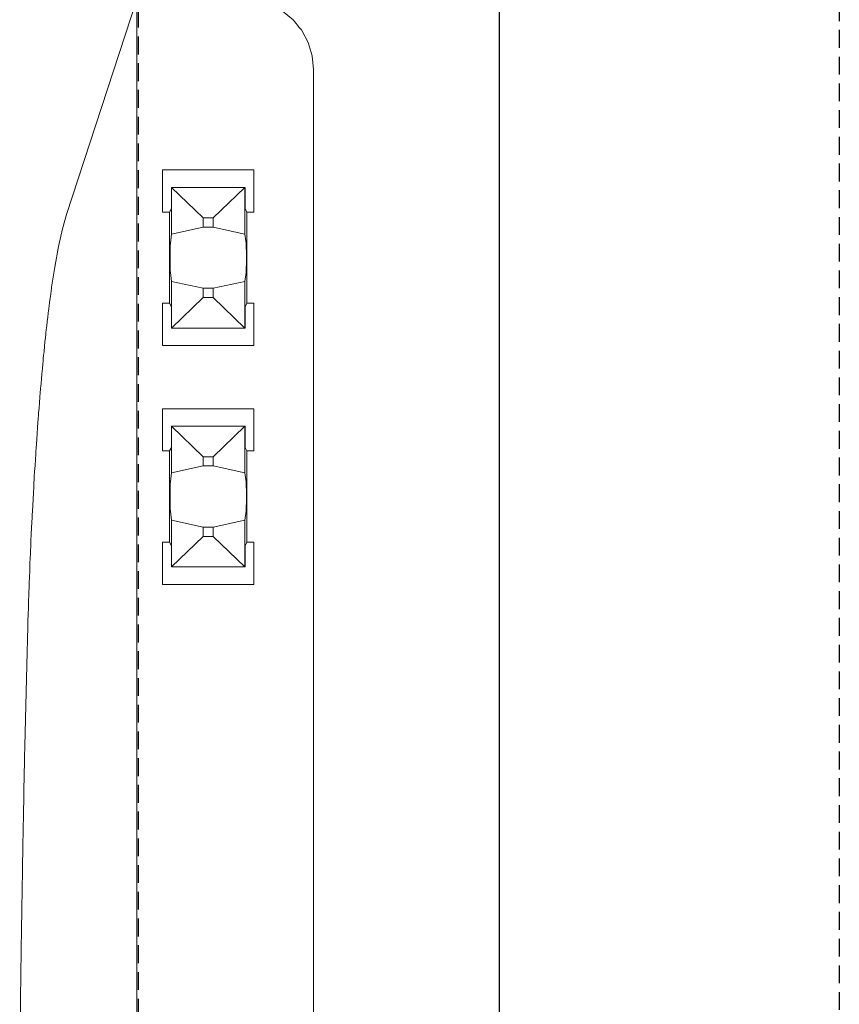
# Model space of a CAD drawing. Units: millimetres. Extents: x -768606 to -755530, y 480344 to 494308.
# Drawn here: x -760180 to -760063, y 487366 to 487506 of the extents above; entities that cross this region are included whole.
import ezdxf

# ---------------------------------------------------------------- set-up
doc = ezdxf.new("R2010")
doc.units = ezdxf.units.MM
doc.linetypes.add('DASHED', pattern=[19.05, 12.7, -6.35])
for name, color, linetype in [('Layer 1', 7, 'CONTINUOUS'), ('REINFORCEMENT', 7, 'CONTINUOUS'), ('RIBS', 8, 'DASHED')]:
    doc.layers.add(name, color=color, linetype=linetype)

msp = doc.modelspace()

# ---------------------------------------------------------------- linework, layer by layer
at = {"layer": 'Layer 1', "color": 8, "lineweight": 15}
for points in [[(-760173.11, 487478.66), (-760173.11, 487478.66), (-760163.08, 487509.38), (-760163.08, 487509.38)], [(-760163.08, 487119.28), (-760163.08, 487119.28), (-760163.08, 487509.38), (-760163.08, 487509.38)], [(-760137.87, 487129.29), (-760137.87, 487129.29), (-760137.87, 487499.36), (-760137.87, 487499.36)], [(-760159.41, 487479.02), (-760159.41, 487479.02), (-760159.41, 487485.04), (-760159.41, 487485.04)], [(-760159.41, 487485.04), (-760159.41, 487485.04), (-760146.38, 487485.04), (-760146.38, 487485.04)], [(-760146.38, 487485.04), (-760146.38, 487485.04), (-760146.38, 487479.02), (-760146.38, 487479.02)], [(-760158.13, 487482.53), (-760158.13, 487482.53), (-760158.14, 487482.53), (-760158.14, 487482.53)], [(-760158.14, 487482.53), (-760158.14, 487482.53), (-760158.14, 487479.53), (-760158.14, 487479.53)], [(-760153.61, 487478.19), (-760153.61, 487478.19), (-760158.13, 487482.53), (-760158.13, 487482.53)], [(-760147.66, 487482.53), (-760147.66, 487482.53), (-760158.13, 487482.53), (-760158.13, 487482.53)], [(-760158.13, 487482.53), (-760158.13, 487482.53), (-760158.13, 487482.53), (-760158.13, 487482.53)], [(-760158.13, 487482.53), (-760158.13, 487482.53), (-760158.13, 487475.89), (-760158.13, 487475.89)], [(-760152.17, 487478.19), (-760152.17, 487478.19), (-760147.66, 487482.53), (-760147.66, 487482.53)], [(-760147.66, 487475.89), (-760147.66, 487475.89), (-760147.66, 487482.53), (-760147.66, 487482.53)], [(-760147.64, 487482.53), (-760147.64, 487482.53), (-760147.66, 487482.53), (-760147.66, 487482.53)], [(-760147.66, 487482.53), (-760147.66, 487482.53), (-760147.66, 487482.53), (-760147.66, 487482.53)], [(-760147.64, 487479.53), (-760147.64, 487479.53), (-760147.64, 487482.53), (-760147.64, 487482.53)], [(-760158.4, 487479.02), (-760158.4, 487479.02), (-760159.41, 487479.02), (-760159.41, 487479.02)], [(-760158.14, 487479.53), (-760158.14, 487479.53), (-760158.4, 487479.02), (-760158.4, 487479.02)], [(-760158.4, 487466.02), (-760158.4, 487466.02), (-760158.4, 487479.02), (-760158.4, 487479.02)], [(-760147.38, 487479.02), (-760147.38, 487479.02), (-760147.64, 487479.53), (-760147.64, 487479.53)], [(-760146.38, 487479.02), (-760146.38, 487479.02), (-760147.38, 487479.02), (-760147.38, 487479.02)], [(-760147.38, 487479.02), (-760147.38, 487479.02), (-760147.38, 487466.02), (-760147.38, 487466.02)], [(-760158.13, 487475.89), (-760158.13, 487475.89), (-760153.61, 487476.88), (-760153.61, 487476.88)], [(-760153.61, 487476.88), (-760153.61, 487476.88), (-760153.61, 487478.19), (-760153.61, 487478.19)], [(-760153.61, 487478.19), (-760153.61, 487478.19), (-760152.17, 487478.19), (-760152.17, 487478.19)], [(-760153.61, 487476.88), (-760153.61, 487476.88), (-760152.17, 487476.88), (-760152.17, 487476.88)], [(-760152.17, 487476.88), (-760152.17, 487476.88), (-760152.17, 487478.19), (-760152.17, 487478.19)], [(-760147.66, 487475.89), (-760147.66, 487475.89), (-760152.17, 487476.88), (-760152.17, 487476.88)], [(-760158.13, 487475.89), (-760158.13, 487475.89), (-760158.3, 487474.6), (-760158.3, 487474.6)], [(-760147.49, 487474.6), (-760147.49, 487474.6), (-760147.66, 487475.89), (-760147.66, 487475.89)], [(-760174.78, 487471.16), (-760174.78, 487471.16), (-760174.24, 487474.13), (-760174.24, 487474.13)], [(-760158.3, 487474.6), (-760158.3, 487474.6), (-760158.3, 487474.52), (-760158.3, 487474.52)], [(-760158.3, 487470.43), (-760158.3, 487470.43), (-760158.13, 487469.14), (-760158.13, 487469.14)], [(-760147.66, 487469.14), (-760147.66, 487469.14), (-760147.49, 487470.43), (-760147.49, 487470.43)], [(-760147.49, 487470.43), (-760147.49, 487470.43), (-760147.48, 487470.51), (-760147.48, 487470.51)], [(-760158.13, 487462.5), (-760158.13, 487462.5), (-760158.13, 487469.14), (-760158.13, 487469.14)], [(-760158.13, 487469.14), (-760158.13, 487469.14), (-760153.61, 487468.16), (-760153.61, 487468.16)], [(-760147.66, 487469.14), (-760147.66, 487469.14), (-760152.17, 487468.16), (-760152.17, 487468.16)], [(-760147.66, 487462.5), (-760147.66, 487462.5), (-760147.66, 487469.14), (-760147.66, 487469.14)], [(-760152.17, 487468.16), (-760152.17, 487468.16), (-760153.61, 487468.16), (-760153.61, 487468.16)], [(-760153.61, 487468.16), (-760153.61, 487468.16), (-760153.61, 487466.84), (-760153.61, 487466.84)], [(-760152.17, 487468.16), (-760152.17, 487468.16), (-760152.17, 487466.84), (-760152.17, 487466.84)], [(-760159.41, 487459.99), (-760159.41, 487459.99), (-760159.41, 487466.02), (-760159.41, 487466.02)], [(-760159.41, 487466.02), (-760159.41, 487466.02), (-760158.4, 487466.02), (-760158.4, 487466.02)], [(-760158.4, 487466.02), (-760158.4, 487466.02), (-760158.14, 487465.51), (-760158.14, 487465.51)], [(-760153.61, 487466.84), (-760153.61, 487466.84), (-760158.13, 487462.5), (-760158.13, 487462.5)], [(-760152.17, 487466.84), (-760152.17, 487466.84), (-760153.61, 487466.84), (-760153.61, 487466.84)], [(-760152.17, 487466.84), (-760152.17, 487466.84), (-760147.66, 487462.5), (-760147.66, 487462.5)], [(-760147.64, 487465.51), (-760147.64, 487465.51), (-760147.38, 487466.02), (-760147.38, 487466.02)], [(-760147.38, 487466.02), (-760147.38, 487466.02), (-760146.38, 487466.02), (-760146.38, 487466.02)], [(-760146.38, 487466.02), (-760146.38, 487466.02), (-760146.38, 487459.99), (-760146.38, 487459.99)], [(-760158.14, 487465.51), (-760158.14, 487465.51), (-760158.14, 487462.5), (-760158.14, 487462.5)], [(-760147.64, 487462.5), (-760147.64, 487462.5), (-760147.64, 487465.51), (-760147.64, 487465.51)], [(-760158.14, 487462.5), (-760158.14, 487462.5), (-760158.13, 487462.5), (-760158.13, 487462.5)], [(-760158.13, 487462.5), (-760158.13, 487462.5), (-760147.66, 487462.5), (-760147.66, 487462.5)], [(-760147.66, 487462.5), (-760147.66, 487462.5), (-760147.64, 487462.5), (-760147.64, 487462.5)], [(-760146.38, 487459.99), (-760146.38, 487459.99), (-760159.41, 487459.99), (-760159.41, 487459.99)], [(-760159.41, 487444.98), (-760159.41, 487444.98), (-760159.41, 487451), (-760159.41, 487451)], [(-760159.41, 487451), (-760159.41, 487451), (-760146.38, 487451), (-760146.38, 487451)], [(-760146.38, 487451), (-760146.38, 487451), (-760146.38, 487444.98), (-760146.38, 487444.98)], [(-760158.13, 487448.49), (-760158.13, 487448.49), (-760158.14, 487448.49), (-760158.14, 487448.49)], [(-760158.14, 487448.49), (-760158.14, 487448.49), (-760158.14, 487445.48), (-760158.14, 487445.48)], [(-760147.66, 487448.49), (-760147.66, 487448.49), (-760158.13, 487448.49), (-760158.13, 487448.49)], [(-760158.13, 487448.49), (-760158.13, 487448.49), (-760153.61, 487444.15), (-760153.61, 487444.15)], [(-760158.13, 487441.85), (-760158.13, 487441.85), (-760158.13, 487448.49), (-760158.13, 487448.49)], [(-760147.66, 487448.49), (-760147.66, 487448.49), (-760152.17, 487444.15), (-760152.17, 487444.15)], [(-760147.66, 487441.85), (-760147.66, 487441.85), (-760147.66, 487448.49), (-760147.66, 487448.49)], [(-760147.64, 487448.49), (-760147.64, 487448.49), (-760147.66, 487448.49), (-760147.66, 487448.49)], [(-760147.64, 487445.48), (-760147.64, 487445.48), (-760147.64, 487448.49), (-760147.64, 487448.49)], [(-760158.4, 487444.98), (-760158.4, 487444.98), (-760159.41, 487444.98), (-760159.41, 487444.98)], [(-760158.14, 487445.48), (-760158.14, 487445.48), (-760158.4, 487444.98), (-760158.4, 487444.98)], [(-760158.4, 487431.97), (-760158.4, 487431.97), (-760158.4, 487444.98), (-760158.4, 487444.98)], [(-760147.38, 487444.98), (-760147.38, 487444.98), (-760147.64, 487445.48), (-760147.64, 487445.48)], [(-760146.38, 487444.98), (-760146.38, 487444.98), (-760147.38, 487444.98), (-760147.38, 487444.98)], [(-760147.38, 487444.98), (-760147.38, 487444.98), (-760147.38, 487431.97), (-760147.38, 487431.97)], [(-760152.17, 487444.15), (-760152.17, 487444.15), (-760153.61, 487444.15), (-760153.61, 487444.15)], [(-760153.61, 487444.15), (-760153.61, 487444.15), (-760153.61, 487442.84), (-760153.61, 487442.84)], [(-760152.17, 487444.15), (-760152.17, 487444.15), (-760152.17, 487442.84), (-760152.17, 487442.84)], [(-760158.13, 487441.85), (-760158.13, 487441.85), (-760158.3, 487440.56), (-760158.3, 487440.56)], [(-760153.61, 487442.84), (-760153.61, 487442.84), (-760158.13, 487441.85), (-760158.13, 487441.85)], [(-760152.17, 487442.84), (-760152.17, 487442.84), (-760153.61, 487442.84), (-760153.61, 487442.84)], [(-760147.66, 487441.85), (-760147.66, 487441.85), (-760152.17, 487442.84), (-760152.17, 487442.84)], [(-760147.49, 487440.56), (-760147.49, 487440.56), (-760147.66, 487441.85), (-760147.66, 487441.85)], [(-760158.3, 487440.56), (-760158.3, 487440.56), (-760158.3, 487440.48), (-760158.3, 487440.48)], [(-760158.3, 487436.39), (-760158.3, 487436.39), (-760158.13, 487435.1), (-760158.13, 487435.1)], [(-760147.66, 487435.1), (-760147.66, 487435.1), (-760147.49, 487436.39), (-760147.49, 487436.39)], [(-760147.49, 487436.39), (-760147.49, 487436.39), (-760147.48, 487436.47), (-760147.48, 487436.47)], [(-760158.13, 487435.1), (-760158.13, 487435.1), (-760158.13, 487428.46), (-760158.13, 487428.46)], [(-760158.13, 487435.1), (-760158.13, 487435.1), (-760153.61, 487434.11), (-760153.61, 487434.11)], [(-760152.17, 487434.11), (-760152.17, 487434.11), (-760147.66, 487435.1), (-760147.66, 487435.1)], [(-760147.66, 487435.1), (-760147.66, 487435.1), (-760147.66, 487428.46), (-760147.66, 487428.46)], [(-760153.61, 487432.8), (-760153.61, 487432.8), (-760153.61, 487434.11), (-760153.61, 487434.11)], [(-760153.61, 487434.11), (-760153.61, 487434.11), (-760152.17, 487434.11), (-760152.17, 487434.11)], [(-760152.17, 487434.11), (-760152.17, 487434.11), (-760152.17, 487432.8), (-760152.17, 487432.8)], [(-760159.41, 487425.95), (-760159.41, 487425.95), (-760159.41, 487431.97), (-760159.41, 487431.97)], [(-760159.41, 487431.97), (-760159.41, 487431.97), (-760158.4, 487431.97), (-760158.4, 487431.97)], [(-760158.4, 487431.97), (-760158.4, 487431.97), (-760158.14, 487431.47), (-760158.14, 487431.47)], [(-760158.13, 487428.46), (-760158.13, 487428.46), (-760153.61, 487432.8), (-760153.61, 487432.8)], [(-760152.17, 487432.8), (-760152.17, 487432.8), (-760153.61, 487432.8), (-760153.61, 487432.8)], [(-760147.66, 487428.46), (-760147.66, 487428.46), (-760152.17, 487432.8), (-760152.17, 487432.8)], [(-760147.64, 487431.47), (-760147.64, 487431.47), (-760147.38, 487431.97), (-760147.38, 487431.97)], [(-760147.38, 487431.97), (-760147.38, 487431.97), (-760146.38, 487431.97), (-760146.38, 487431.97)], [(-760146.38, 487431.97), (-760146.38, 487431.97), (-760146.38, 487425.95), (-760146.38, 487425.95)], [(-760158.14, 487431.47), (-760158.14, 487431.47), (-760158.14, 487428.46), (-760158.14, 487428.46)], [(-760147.64, 487428.46), (-760147.64, 487428.46), (-760147.64, 487431.47), (-760147.64, 487431.47)], [(-760158.14, 487428.46), (-760158.14, 487428.46), (-760158.13, 487428.46), (-760158.13, 487428.46)], [(-760158.13, 487428.46), (-760158.13, 487428.46), (-760158.13, 487428.46), (-760158.13, 487428.46)], [(-760158.13, 487428.46), (-760158.13, 487428.46), (-760147.66, 487428.46), (-760147.66, 487428.46)], [(-760147.66, 487428.46), (-760147.66, 487428.46), (-760147.64, 487428.46), (-760147.64, 487428.46)], [(-760147.66, 487428.46), (-760147.66, 487428.46), (-760147.66, 487428.46), (-760147.66, 487428.46)], [(-760146.38, 487425.95), (-760146.38, 487425.95), (-760159.41, 487425.95), (-760159.41, 487425.95)], [(-760178.78, 487414.45), (-760178.78, 487414.45), (-760178.63, 487419.94), (-760178.63, 487419.94)]]:
    msp.add_open_spline(points, degree=3, dxfattribs=at)
for points, knots in [([(-760140.81, 487506.44), (-760140.81, 487506.44), (-760142.33, 487507.69), (-760142.33, 487507.69), (-760142.33, 487507.69)], [20.5555556, 20.5555556, 20.5555556, 20.5555556, 20.6666667, 20.6666667, 20.6666667, 20.6666667, 20.6666667]), ([(-760139.56, 487504.93), (-760139.56, 487504.93), (-760140.81, 487506.44), (-760140.81, 487506.44), (-760140.81, 487506.44)], [20.4444444, 20.4444444, 20.4444444, 20.4444444, 20.5555555, 20.5555556, 20.5555556, 20.5555556, 20.5555556]), ([(-760138.63, 487503.2), (-760138.63, 487503.2), (-760139.56, 487504.93), (-760139.56, 487504.93), (-760139.56, 487504.93)], [20.3333333, 20.3333333, 20.3333333, 20.3333333, 20.4444444, 20.4444444, 20.4444444, 20.4444444, 20.4444444]), ([(-760138.06, 487501.32), (-760138.06, 487501.32), (-760138.63, 487503.2), (-760138.63, 487503.2), (-760138.63, 487503.2)], [20.2222222, 20.2222222, 20.2222222, 20.2222222, 20.3333333, 20.3333333, 20.3333333, 20.3333333, 20.3333333]), ([(-760137.87, 487499.36), (-760137.87, 487499.36), (-760138.06, 487501.32), (-760138.06, 487501.32), (-760138.06, 487501.32)], [20, 20, 20, 20, 20.2222222, 20.2222222, 20.2222222, 20.2222222, 20.2222222]), ([(-760173.68, 487476.64), (-760173.68, 487476.64), (-760173.68, 487476.64), (-760173.11, 487478.66), (-760173.11, 487478.66)], [5.5, 5.5, 5.5, 5.5, 5.5, 6, 6, 6, 6]), ([(-760174.24, 487474.13), (-760174.24, 487474.13), (-760174.24, 487474.13), (-760173.68, 487476.64), (-760173.68, 487476.64)], [5.25, 5.25, 5.25, 5.25, 5.25, 5.5, 5.5, 5.5, 5.5]), ([(-760158.31, 487474.16), (-760158.31, 487474.16), (-760158.31, 487474.16), (-760158.32, 487473.9), (-760158.32, 487473.9)], [7.1875, 7.1875, 7.1875, 7.1875, 7.18750001, 7.25, 7.25, 7.25, 7.25]), ([(-760158.3, 487474.52), (-760158.3, 487474.52), (-760158.3, 487474.52), (-760158.31, 487474.37), (-760158.31, 487474.37)], [7.0625, 7.0625, 7.0625, 7.0625, 7.06250001, 7.125, 7.125, 7.125, 7.125]), ([(-760158.31, 487474.37), (-760158.31, 487474.37), (-760158.31, 487474.37), (-760158.31, 487474.16), (-760158.31, 487474.16)], [7.125, 7.125, 7.125, 7.125, 7.12500001, 7.1875, 7.1875, 7.1875, 7.1875]), ([(-760147.48, 487474.52), (-760147.48, 487474.52), (-760147.48, 487474.52), (-760147.49, 487474.6), (-760147.49, 487474.6)], [12.875, 12.875, 12.875, 12.875, 12.875, 13, 13, 13, 13]), ([(-760147.47, 487474.37), (-760147.47, 487474.37), (-760147.47, 487474.37), (-760147.48, 487474.52), (-760147.48, 487474.52)], [12.8125, 12.8125, 12.8125, 12.8125, 12.81250001, 12.875, 12.875, 12.875, 12.875]), ([(-760147.47, 487474.16), (-760147.47, 487474.16), (-760147.47, 487474.16), (-760147.47, 487474.37), (-760147.47, 487474.37)], [12.75, 12.75, 12.75, 12.75, 12.75000001, 12.8125, 12.8125, 12.8125, 12.8125]), ([(-760147.47, 487473.9), (-760147.47, 487473.9), (-760147.47, 487473.9), (-760147.47, 487474.16), (-760147.47, 487474.16)], [12.6875, 12.6875, 12.6875, 12.6875, 12.68750001, 12.75, 12.75, 12.75, 12.75]), ([(-760158.32, 487473.6), (-760158.32, 487473.6), (-760158.32, 487473.6), (-760158.33, 487473.26), (-760158.33, 487473.26)], [7.3125, 7.3125, 7.3125, 7.3125, 7.31250001, 7.375, 7.375, 7.375, 7.375]), ([(-760158.33, 487473.26), (-760158.33, 487473.26), (-760158.33, 487473.26), (-760158.33, 487472.89), (-760158.33, 487472.89)], [7.375, 7.375, 7.375, 7.375, 7.37500001, 7.4375, 7.4375, 7.4375, 7.4375]), ([(-760158.33, 487472.89), (-760158.33, 487472.89), (-760158.33, 487472.89), (-760158.33, 487472.14), (-760158.33, 487472.14)], [7.4375, 7.4375, 7.4375, 7.4375, 7.43750001, 7.5, 7.5, 7.5, 7.5]), ([(-760158.32, 487473.9), (-760158.32, 487473.9), (-760158.32, 487473.9), (-760158.32, 487473.6), (-760158.32, 487473.6)], [7.25, 7.25, 7.25, 7.25, 7.25000001, 7.3125, 7.3125, 7.3125, 7.3125]), ([(-760147.46, 487473.6), (-760147.46, 487473.6), (-760147.46, 487473.6), (-760147.47, 487473.9), (-760147.47, 487473.9)], [12.625, 12.625, 12.625, 12.625, 12.62500001, 12.6875, 12.6875, 12.6875, 12.6875]), ([(-760147.46, 487473.26), (-760147.46, 487473.26), (-760147.46, 487473.26), (-760147.46, 487473.6), (-760147.46, 487473.6)], [12.5625, 12.5625, 12.5625, 12.5625, 12.56250001, 12.625, 12.625, 12.625, 12.625]), ([(-760147.45, 487472.89), (-760147.45, 487472.89), (-760147.45, 487472.89), (-760147.46, 487473.26), (-760147.46, 487473.26)], [12.5, 12.5, 12.5, 12.5, 12.50000001, 12.5625, 12.5625, 12.5625, 12.5625]), ([(-760147.45, 487472.14), (-760147.45, 487472.14), (-760147.45, 487472.14), (-760147.45, 487472.89), (-760147.45, 487472.89)], [12.4375, 12.4375, 12.4375, 12.4375, 12.43750001, 12.5, 12.5, 12.5, 12.5]), ([(-760158.33, 487472.14), (-760158.33, 487472.14), (-760158.33, 487472.14), (-760158.33, 487471.78), (-760158.33, 487471.78)], [7.5, 7.5, 7.5, 7.5, 7.50000001, 7.5625, 7.5625, 7.5625, 7.5625]), ([(-760158.33, 487471.78), (-760158.33, 487471.78), (-760158.33, 487471.78), (-760158.32, 487471.44), (-760158.32, 487471.44)], [7.5625, 7.5625, 7.5625, 7.5625, 7.56250001, 7.625, 7.625, 7.625, 7.625]), ([(-760158.32, 487471.44), (-760158.32, 487471.44), (-760158.32, 487471.44), (-760158.32, 487471.13), (-760158.32, 487471.13)], [7.625, 7.625, 7.625, 7.625, 7.62500001, 7.6875, 7.6875, 7.6875, 7.6875]), ([(-760147.47, 487471.13), (-760147.47, 487471.13), (-760147.47, 487471.13), (-760147.46, 487471.44), (-760147.46, 487471.44)], [12.25, 12.25, 12.25, 12.25, 12.25000001, 12.3125, 12.3125, 12.3125, 12.3125]), ([(-760147.46, 487471.78), (-760147.46, 487471.78), (-760147.46, 487471.78), (-760147.45, 487472.14), (-760147.45, 487472.14)], [12.375, 12.375, 12.375, 12.375, 12.37500001, 12.4375, 12.4375, 12.4375, 12.4375]), ([(-760147.46, 487471.44), (-760147.46, 487471.44), (-760147.46, 487471.44), (-760147.46, 487471.78), (-760147.46, 487471.78)], [12.3125, 12.3125, 12.3125, 12.3125, 12.31250001, 12.375, 12.375, 12.375, 12.375]), ([(-760175.22, 487468.31), (-760175.22, 487468.31), (-760175.22, 487468.31), (-760174.78, 487471.16), (-760174.78, 487471.16)], [4.8571429, 4.8571429, 4.8571429, 4.8571429, 4.8571429, 5, 5, 5, 5]), ([(-760158.32, 487471.13), (-760158.32, 487471.13), (-760158.32, 487471.13), (-760158.31, 487470.87), (-760158.31, 487470.87)], [7.6875, 7.6875, 7.6875, 7.6875, 7.68750001, 7.75, 7.75, 7.75, 7.75]), ([(-760158.31, 487470.87), (-760158.31, 487470.87), (-760158.31, 487470.87), (-760158.31, 487470.66), (-760158.31, 487470.66)], [7.75, 7.75, 7.75, 7.75, 7.75000001, 7.8125, 7.8125, 7.8125, 7.8125]), ([(-760158.31, 487470.66), (-760158.31, 487470.66), (-760158.31, 487470.66), (-760158.3, 487470.51), (-760158.3, 487470.51)], [7.8125, 7.8125, 7.8125, 7.8125, 7.81250001, 7.875, 7.875, 7.875, 7.875]), ([(-760158.3, 487470.51), (-760158.3, 487470.51), (-760158.3, 487470.51), (-760158.3, 487470.43), (-760158.3, 487470.43)], [7.875, 7.875, 7.875, 7.875, 7.875, 8, 8, 8, 8]), ([(-760147.48, 487470.51), (-760147.48, 487470.51), (-760147.48, 487470.51), (-760147.47, 487470.66), (-760147.47, 487470.66)], [12.0625, 12.0625, 12.0625, 12.0625, 12.06250001, 12.125, 12.125, 12.125, 12.125]), ([(-760147.47, 487470.87), (-760147.47, 487470.87), (-760147.47, 487470.87), (-760147.47, 487471.13), (-760147.47, 487471.13)], [12.1875, 12.1875, 12.1875, 12.1875, 12.18750001, 12.25, 12.25, 12.25, 12.25]), ([(-760147.47, 487470.66), (-760147.47, 487470.66), (-760147.47, 487470.66), (-760147.47, 487470.87), (-760147.47, 487470.87)], [12.125, 12.125, 12.125, 12.125, 12.12500001, 12.1875, 12.1875, 12.1875, 12.1875]), ([(-760175.64, 487465.16), (-760175.64, 487465.16), (-760175.64, 487465.16), (-760175.22, 487468.31), (-760175.22, 487468.31)], [4.78571429, 4.78571429, 4.78571429, 4.78571429, 4.7857143, 4.85714286, 4.85714286, 4.85714286, 4.85714286]), ([(-760176.05, 487461.71), (-760176.05, 487461.71), (-760176.05, 487461.71), (-760175.64, 487465.16), (-760175.64, 487465.16)], [4.71428571, 4.71428571, 4.71428571, 4.71428571, 4.71428572, 4.78571429, 4.78571429, 4.78571429, 4.78571429]), ([(-760176.43, 487457.98), (-760176.43, 487457.98), (-760176.43, 487457.98), (-760176.05, 487461.71), (-760176.05, 487461.71)], [4.64285714, 4.64285714, 4.64285714, 4.64285714, 4.64285715, 4.71428571, 4.71428571, 4.71428571, 4.71428571]), ([(-760176.79, 487453.98), (-760176.79, 487453.98), (-760176.79, 487453.98), (-760176.43, 487457.98), (-760176.43, 487457.98)], [4.57142857, 4.57142857, 4.57142857, 4.57142857, 4.57142858, 4.64285714, 4.64285714, 4.64285714, 4.64285714]), ([(-760177.13, 487449.73), (-760177.13, 487449.73), (-760177.13, 487449.73), (-760176.79, 487453.98), (-760176.79, 487453.98)], [4.5, 4.5, 4.5, 4.5, 4.50000001, 4.57142857, 4.57142857, 4.57142857, 4.57142857]), ([(-760177.45, 487445.24), (-760177.45, 487445.24), (-760177.45, 487445.24), (-760177.13, 487449.73), (-760177.13, 487449.73)], [4.42857143, 4.42857143, 4.42857143, 4.42857143, 4.42857144, 4.5, 4.5, 4.5, 4.5]), ([(-760177.74, 487440.54), (-760177.74, 487440.54), (-760177.74, 487440.54), (-760177.45, 487445.24), (-760177.45, 487445.24)], [4.35714286, 4.35714286, 4.35714286, 4.35714286, 4.35714287, 4.42857143, 4.42857143, 4.42857143, 4.42857143]), ([(-760178.01, 487435.64), (-760178.01, 487435.64), (-760178.01, 487435.64), (-760177.74, 487440.54), (-760177.74, 487440.54)], [4.28571429, 4.28571429, 4.28571429, 4.28571429, 4.2857143, 4.35714286, 4.35714286, 4.35714286, 4.35714286]), ([(-760158.3, 487440.48), (-760158.3, 487440.48), (-760158.3, 487440.48), (-760158.31, 487440.33), (-760158.31, 487440.33)], [1.0625, 1.0625, 1.0625, 1.0625, 1.06250001, 1.125, 1.125, 1.125, 1.125]), ([(-760158.31, 487440.33), (-760158.31, 487440.33), (-760158.31, 487440.33), (-760158.31, 487440.12), (-760158.31, 487440.12)], [1.125, 1.125, 1.125, 1.125, 1.12500001, 1.1875, 1.1875, 1.1875, 1.1875]), ([(-760147.48, 487440.48), (-760147.48, 487440.48), (-760147.48, 487440.48), (-760147.49, 487440.56), (-760147.49, 487440.56)], [1.875, 1.875, 1.875, 1.875, 1.875, 2, 2, 2, 2]), ([(-760147.47, 487440.33), (-760147.47, 487440.33), (-760147.47, 487440.33), (-760147.48, 487440.48), (-760147.48, 487440.48)], [1.8125, 1.8125, 1.8125, 1.8125, 1.81250001, 1.875, 1.875, 1.875, 1.875]), ([(-760147.47, 487440.12), (-760147.47, 487440.12), (-760147.47, 487440.12), (-760147.47, 487440.33), (-760147.47, 487440.33)], [1.75, 1.75, 1.75, 1.75, 1.75000001, 1.8125, 1.8125, 1.8125, 1.8125]), ([(-760158.32, 487439.56), (-760158.32, 487439.56), (-760158.32, 487439.56), (-760158.33, 487439.21), (-760158.33, 487439.21)], [1.3125, 1.3125, 1.3125, 1.3125, 1.31250001, 1.375, 1.375, 1.375, 1.375]), ([(-760158.33, 487439.21), (-760158.33, 487439.21), (-760158.33, 487439.21), (-760158.33, 487438.85), (-760158.33, 487438.85)], [1.375, 1.375, 1.375, 1.375, 1.37500001, 1.4375, 1.4375, 1.4375, 1.4375]), ([(-760158.31, 487440.12), (-760158.31, 487440.12), (-760158.31, 487440.12), (-760158.32, 487439.86), (-760158.32, 487439.86)], [1.1875, 1.1875, 1.1875, 1.1875, 1.18750001, 1.25, 1.25, 1.25, 1.25]), ([(-760158.32, 487439.86), (-760158.32, 487439.86), (-760158.32, 487439.86), (-760158.32, 487439.56), (-760158.32, 487439.56)], [1.25, 1.25, 1.25, 1.25, 1.25000001, 1.3125, 1.3125, 1.3125, 1.3125]), ([(-760147.47, 487439.86), (-760147.47, 487439.86), (-760147.47, 487439.86), (-760147.47, 487440.12), (-760147.47, 487440.12)], [1.6875, 1.6875, 1.6875, 1.6875, 1.68750001, 1.75, 1.75, 1.75, 1.75]), ([(-760147.46, 487439.56), (-760147.46, 487439.56), (-760147.46, 487439.56), (-760147.47, 487439.86), (-760147.47, 487439.86)], [1.625, 1.625, 1.625, 1.625, 1.62500001, 1.6875, 1.6875, 1.6875, 1.6875]), ([(-760147.46, 487439.21), (-760147.46, 487439.21), (-760147.46, 487439.21), (-760147.46, 487439.56), (-760147.46, 487439.56)], [1.5625, 1.5625, 1.5625, 1.5625, 1.56250001, 1.625, 1.625, 1.625, 1.625]), ([(-760147.45, 487438.85), (-760147.45, 487438.85), (-760147.45, 487438.85), (-760147.46, 487439.21), (-760147.46, 487439.21)], [1.5, 1.5, 1.5, 1.5, 1.50000001, 1.5625, 1.5625, 1.5625, 1.5625]), ([(-760158.33, 487438.85), (-760158.33, 487438.85), (-760158.33, 487438.85), (-760158.33, 487438.1), (-760158.33, 487438.1)], [1.4375, 1.4375, 1.4375, 1.4375, 1.43750001, 1.5, 1.5, 1.5, 1.5]), ([(-760158.33, 487438.1), (-760158.33, 487438.1), (-760158.33, 487438.1), (-760158.33, 487437.73), (-760158.33, 487437.73)], [1.5, 1.5, 1.5, 1.5, 1.50000001, 1.5625, 1.5625, 1.5625, 1.5625]), ([(-760158.33, 487437.73), (-760158.33, 487437.73), (-760158.33, 487437.73), (-760158.32, 487437.39), (-760158.32, 487437.39)], [1.5625, 1.5625, 1.5625, 1.5625, 1.56250001, 1.625, 1.625, 1.625, 1.625]), ([(-760147.46, 487437.73), (-760147.46, 487437.73), (-760147.46, 487437.73), (-760147.45, 487438.1), (-760147.45, 487438.1)], [1.375, 1.375, 1.375, 1.375, 1.37500001, 1.4375, 1.4375, 1.4375, 1.4375]), ([(-760147.46, 487437.39), (-760147.46, 487437.39), (-760147.46, 487437.39), (-760147.46, 487437.73), (-760147.46, 487437.73)], [1.3125, 1.3125, 1.3125, 1.3125, 1.31250001, 1.375, 1.375, 1.375, 1.375]), ([(-760147.45, 487438.1), (-760147.45, 487438.1), (-760147.45, 487438.1), (-760147.45, 487438.85), (-760147.45, 487438.85)], [1.4375, 1.4375, 1.4375, 1.4375, 1.43750001, 1.5, 1.5, 1.5, 1.5]), ([(-760158.32, 487437.39), (-760158.32, 487437.39), (-760158.32, 487437.39), (-760158.32, 487437.09), (-760158.32, 487437.09)], [1.625, 1.625, 1.625, 1.625, 1.62500001, 1.6875, 1.6875, 1.6875, 1.6875]), ([(-760158.32, 487437.09), (-760158.32, 487437.09), (-760158.32, 487437.09), (-760158.31, 487436.83), (-760158.31, 487436.83)], [1.6875, 1.6875, 1.6875, 1.6875, 1.68750001, 1.75, 1.75, 1.75, 1.75]), ([(-760158.31, 487436.83), (-760158.31, 487436.83), (-760158.31, 487436.83), (-760158.31, 487436.62), (-760158.31, 487436.62)], [1.75, 1.75, 1.75, 1.75, 1.75000001, 1.8125, 1.8125, 1.8125, 1.8125]), ([(-760158.31, 487436.62), (-760158.31, 487436.62), (-760158.31, 487436.62), (-760158.3, 487436.47), (-760158.3, 487436.47)], [1.8125, 1.8125, 1.8125, 1.8125, 1.81250001, 1.875, 1.875, 1.875, 1.875]), ([(-760158.3, 487436.47), (-760158.3, 487436.47), (-760158.3, 487436.47), (-760158.3, 487436.39), (-760158.3, 487436.39)], [1.875, 1.875, 1.875, 1.875, 1.875, 2, 2, 2, 2]), ([(-760147.48, 487436.47), (-760147.48, 487436.47), (-760147.48, 487436.47), (-760147.47, 487436.62), (-760147.47, 487436.62)], [1.0625, 1.0625, 1.0625, 1.0625, 1.06250001, 1.125, 1.125, 1.125, 1.125]), ([(-760147.47, 487437.09), (-760147.47, 487437.09), (-760147.47, 487437.09), (-760147.46, 487437.39), (-760147.46, 487437.39)], [1.25, 1.25, 1.25, 1.25, 1.25000001, 1.3125, 1.3125, 1.3125, 1.3125]), ([(-760147.47, 487436.83), (-760147.47, 487436.83), (-760147.47, 487436.83), (-760147.47, 487437.09), (-760147.47, 487437.09)], [1.1875, 1.1875, 1.1875, 1.1875, 1.18750001, 1.25, 1.25, 1.25, 1.25]), ([(-760147.47, 487436.62), (-760147.47, 487436.62), (-760147.47, 487436.62), (-760147.47, 487436.83), (-760147.47, 487436.83)], [1.125, 1.125, 1.125, 1.125, 1.12500001, 1.1875, 1.1875, 1.1875, 1.1875]), ([(-760178.25, 487430.56), (-760178.25, 487430.56), (-760178.25, 487430.56), (-760178.01, 487435.64), (-760178.01, 487435.64)], [4.21428571, 4.21428571, 4.21428571, 4.21428571, 4.21428572, 4.28571429, 4.28571429, 4.28571429, 4.28571429]), ([(-760178.45, 487425.32), (-760178.45, 487425.32), (-760178.45, 487425.32), (-760178.25, 487430.56), (-760178.25, 487430.56)], [4.14285714, 4.14285714, 4.14285714, 4.14285714, 4.14285715, 4.21428571, 4.21428571, 4.21428571, 4.21428571]), ([(-760178.63, 487419.94), (-760178.63, 487419.94), (-760178.63, 487419.94), (-760178.45, 487425.32), (-760178.45, 487425.32)], [4.07142857, 4.07142857, 4.07142857, 4.07142857, 4.07142858, 4.14285714, 4.14285714, 4.14285714, 4.14285714]), ([(-760179.05, 487402.91), (-760179.05, 487402.91), (-760179.05, 487402.91), (-760178.78, 487414.45), (-760178.78, 487414.45)], [3.8888889, 3.8888889, 3.8888889, 3.8888889, 3.8888889, 4, 4, 4, 4]), ([(-760179.28, 487391.28), (-760179.28, 487391.28), (-760179.28, 487391.28), (-760179.05, 487402.91), (-760179.05, 487402.91)], [3.83333333, 3.83333333, 3.83333333, 3.83333333, 3.83333334, 3.88888889, 3.88888889, 3.88888889, 3.88888889]), ([(-760179.48, 487379.58), (-760179.48, 487379.58), (-760179.48, 487379.58), (-760179.28, 487391.28), (-760179.28, 487391.28)], [3.77777778, 3.77777778, 3.77777778, 3.77777778, 3.77777779, 3.83333333, 3.83333333, 3.83333333, 3.83333333]), ([(-760179.65, 487367.81), (-760179.65, 487367.81), (-760179.65, 487367.81), (-760179.48, 487379.58), (-760179.48, 487379.58)], [3.72222222, 3.72222222, 3.72222222, 3.72222222, 3.72222223, 3.77777778, 3.77777778, 3.77777778, 3.77777778]), ([(-760179.78, 487355.98), (-760179.78, 487355.98), (-760179.78, 487355.98), (-760179.65, 487367.81), (-760179.65, 487367.81)], [3.66666667, 3.66666667, 3.66666667, 3.66666667, 3.66666668, 3.72222222, 3.72222222, 3.72222222, 3.72222222])]:
    msp.add_open_spline(points, degree=3, knots=knots, dxfattribs=at)
at = {"layer": 'REINFORCEMENT'}
msp.add_line((-760111.36, 486810.86), (-760111.36, 488288.99), dxfattribs=at)
at = {"layer": 'RIBS', "ltscale": 0.2}
for p, q in [((-760062.95, 488240.32), (-760062.92, 486940.32)), ((-760162.9, 488140.32), (-760162.9, 487040.32))]:
    msp.add_line(p, q, dxfattribs=at)

doc.saveas('drawing.dxf')
